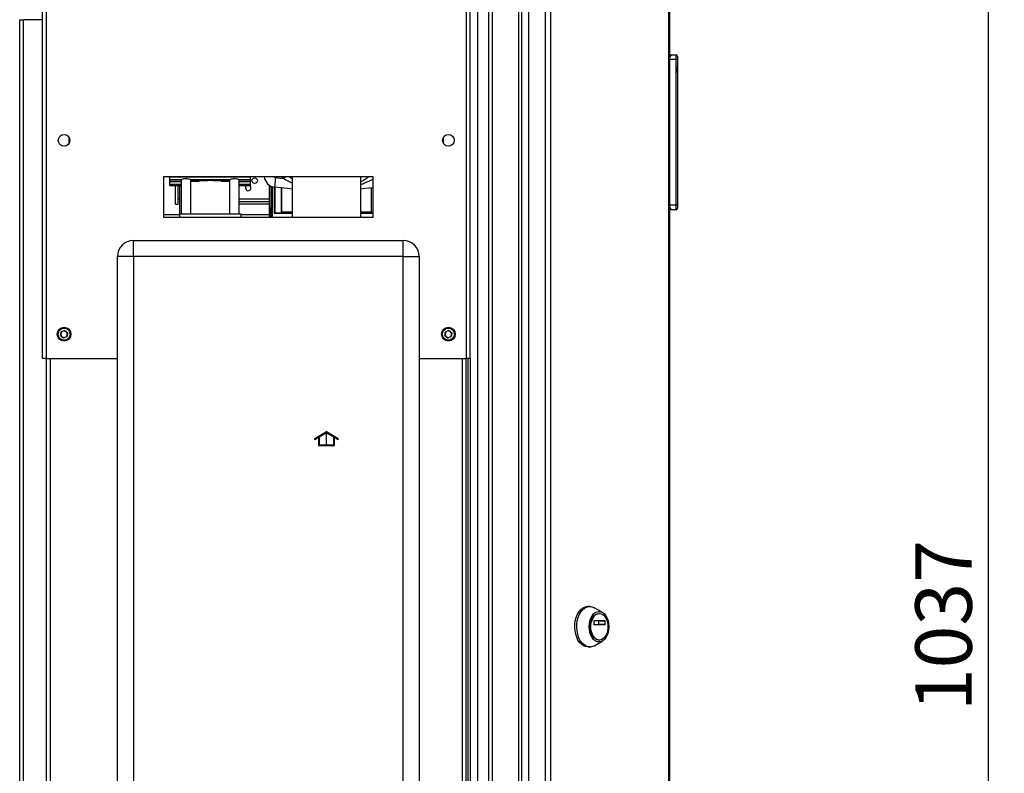
# Model space of a CAD drawing. Units: millimetres. Extents: x 0 to 4200, y 0 to 2970.
# Drawn here: x 2087 to 2697, y 2025 to 2492 of the extents above; entities that cross this region are included whole.
import ezdxf

# ---------------------------------------------------------------- set-up
doc = ezdxf.new("R2010")
doc.units = ezdxf.units.MM
doc.linetypes.add('SLD-Durchgehend', pattern=[0])
doc.linetypes.add('SLD-Punktstrich', pattern=[19.05, 15.24, -1.27, 1.27, -1.27])
doc.layers.add('SLD-0', color=7, linetype='SLD-Durchgehend', lineweight=30)
doc.styles.add('SLDTEXTSTYLE1', font='TXT', dxfattribs={"width": 0.605})
doc.dimstyles.new('SLDDIMSTYLE1', dxfattribs={"dimtxt": 35, "dimasz": 25, "dimexe": 0, "dimexo": 0.0625, "dimgap": 8.75, "dimtad": 1, "dimdec": 0, "dimrnd": 1e-09, "dimzin": 12, "dimdsep": 46, "dimtxsty": 'SLDTEXTSTYLE1', "dimsah": 1, "dimcen": 0.09, "dimadec": 0, "dimazin": 3, "dimtfac": 1, "dimtmove": 0, "dimatfit": 0, "dimfxl": 1, "dimfrac": 2, "dimtolj": 1, "dimtzin": 12, "dimarcsym": 0})

# ---------------------------------------------------------------- blocks, each defined once
blk = doc.blocks.new('_D_1')
at = {"ltscale": 10}
for p, q in [((2687.19, 2635.74), (2687.19, 2675.74)), ((2364.36, 2635.74), (2697.19, 2635.74)), ((2687.19, 2635.74), (2687.19, 1598.74)), ((2364.36, 1598.74), (2697.19, 1598.74)), ((2687.19, 1598.74), (2687.19, 1558.74))]:
    blk.add_line(p, q, dxfattribs=at)
for points in [[(2687.19, 2635.74), (2691.19, 2660.74), (2683.19, 2660.74)], [(2687.19, 1598.74), (2683.19, 1573.74), (2691.19, 1573.74)]]:
    blk.add_solid(points, dxfattribs=at)
at = {"ltscale": 10, "insert": (2642.07, 2063.77), "char_height": 35, "attachment_point": 1, "rotation": 90, "style": 'SLDTEXTSTYLE1'}
blk.add_mtext('1037', dxfattribs=at)

msp = doc.modelspace()

# ---------------------------------------------------------------- linework, layer by layer
at = {"color": 7, "linetype": 'SLD-Durchgehend', "ltscale": 10}
for p, q in [((2270.16, 2232.68), (2277.41, 2236.87)), ((2270.16, 2232.11), (2272.41, 2233.41)), ((2270.16, 2232.11), (2270.16, 2232.68)), ((2272.41, 2233.41), (2272.41, 2228.29)), ((2272.91, 2233.7), (2277.41, 2236.29)), ((2272.91, 2233.7), (2272.91, 2228.79)), ((2277.41, 2236.87), (2284.66, 2232.68)), ((2277.41, 2236.29), (2281.91, 2233.7)), ((2281.91, 2228.79), (2281.91, 2233.7)), ((2282.41, 2228.29), (2282.41, 2233.41)), ((2282.41, 2233.41), (2284.66, 2232.11)), ((2284.66, 2232.11), (2284.66, 2232.68)), ((2272.41, 2228.29), (2282.41, 2228.29)), ((2272.91, 2228.79), (2281.91, 2228.79))]:
    msp.add_line(p, q, dxfattribs=at)
at = {"color": 7, "linetype": 'SLD-Punktstrich', "ltscale": 10}
msp.add_line((2277.41, 2228.29), (2277.41, 2236.29), dxfattribs=at)
at = {"layer": 'SLD-0', "ltscale": 10}
for p, q in [((2101.36, 2514.24), (2101.36, 2282.24)), ((2103.66, 2514.94), (2103.66, 2282.24)), ((2364.06, 2282.24), (2364.06, 2514.94)), ((2377.86, 1718.74), (2377.86, 2515.74)), ((2380.16, 1718.74), (2380.16, 2515.74)), ((2396.57, 1718.74), (2396.57, 2515.74)), ((2398.33, 1718.74), (2398.33, 2515.74)), ((2402.4, 2513.94), (2402.4, 1720.54)), ((2412.9, 2513.94), (2412.9, 1720.54)), ((2416.14, 2513.94), (2416.14, 1720.54)), ((2489.33, 1720.54), (2489.33, 2513.94)), ((2489.86, 2513.94), (2489.86, 1720.54)), ((2366.36, 2282.24), (2366.36, 2504.24)), ((2370.86, 2496.99), (2370.86, 1737.5)), ((2087.36, 2491.94), (2089.66, 2491.94)), ((2087.36, 1760.74), (2087.36, 2491.94)), ((2089.66, 1760.74), (2089.66, 2491.94)), ((2101.36, 2491.94), (2089.66, 2491.94)), ((2490.36, 2470.24), (2489.86, 2470.24)), ((2490.36, 2468.9), (2490.36, 2470.24)), ((2491.01, 2469.6), (2490.36, 2470.24)), ((2490.36, 2470.24), (2493.86, 2470.24)), ((2493.86, 2467.24), (2493.86, 2470.24)), ((2493.86, 2467.24), (2489.86, 2467.24)), ((2494.86, 2467.24), (2493.86, 2467.24)), ((2493.86, 2377.24), (2493.86, 2467.24)), ((2494.86, 2469.24), (2494.86, 2467.24)), ((2494.86, 2467.24), (2494.86, 2377.24)), ((2494.87, 2464.24), (2494.86, 2464.24)), ((2494.87, 2464.24), (2494.87, 2456.24)), ((2494.87, 2462.84), (2494.87, 2462.84)), ((2494.87, 2459.24), (2494.87, 2462.84)), ((2494.87, 2459.24), (2494.87, 2459.24)), ((2494.87, 2459.2), (2494.87, 2459.2)), ((2494.87, 2456.24), (2494.86, 2456.24)), ((2117.86, 2419.23), (2117.86, 2415.25)), ((2349.86, 2415.25), (2349.86, 2419.23)), ((2306.36, 2394.74), (2176.36, 2394.74)), ((2176.36, 2394.74), (2176.36, 2369.74)), ((2180.36, 2394.66), (2180.36, 2394.74)), ((2180.36, 2394.66), (2230.36, 2394.66)), ((2180.36, 2392.94), (2180.36, 2394.66)), ((2180.36, 2392.94), (2187.81, 2392.94)), ((2180.36, 2392.04), (2180.36, 2392.94)), ((2180.36, 2392.04), (2187.36, 2392.04)), ((2180.36, 2391.95), (2180.36, 2392.04)), ((2180.36, 2391.95), (2187.36, 2391.95)), ((2180.36, 2391.76), (2180.36, 2391.95)), ((2180.36, 2391.76), (2187.36, 2391.76)), ((2180.36, 2390.07), (2180.36, 2391.76)), ((2187.36, 2392.71), (2187.36, 2371.74)), ((2192.92, 2392.94), (2217.81, 2392.94)), ((2193.36, 2371.74), (2193.36, 2392.71)), ((2193.36, 2392.04), (2198.55, 2392.04)), ((2212.18, 2392.04), (2217.36, 2392.04)), ((2217.36, 2392.71), (2217.36, 2371.74)), ((2222.92, 2392.94), (2230.36, 2392.94)), ((2223.36, 2371.74), (2223.36, 2392.71)), ((2223.36, 2392.04), (2230.36, 2392.04)), ((2223.36, 2391.95), (2230.36, 2391.95)), ((2223.36, 2391.76), (2230.36, 2391.76)), ((2230.36, 2394.66), (2230.36, 2394.74)), ((2230.36, 2392.94), (2230.36, 2394.66)), ((2230.36, 2392.04), (2230.36, 2392.94)), ((2230.36, 2391.95), (2230.36, 2392.04)), ((2230.36, 2391.76), (2230.36, 2391.95)), ((2230.36, 2390.07), (2230.36, 2391.76)), ((2238.96, 2394.74), (2238.81, 2394.72)), ((2245.34, 2388.19), (2246.07, 2394.14)), ((2251.9, 2394.74), (2250.91, 2393.6)), ((2256.16, 2394.74), (2256.16, 2369.74)), ((2298.56, 2369.74), (2298.56, 2394.74)), ((2306.36, 2369.74), (2306.36, 2394.74)), ((2180.36, 2390.07), (2187.36, 2390.07)), ((2180.36, 2389.32), (2180.36, 2390.07)), ((2180.36, 2389.32), (2187.36, 2389.32)), ((2183.92, 2377.74), (2183.92, 2389.32)), ((2185.42, 2377.74), (2185.42, 2389.32)), ((2223.36, 2390.07), (2230.36, 2390.07)), ((2223.36, 2389.32), (2230.36, 2389.32)), ((2230.36, 2389.32), (2230.36, 2390.07)), ((2243.52, 2388.64), (2243.52, 2369.74)), ((2243.93, 2369.74), (2243.93, 2388.5)), ((2245.18, 2372.18), (2245.18, 2388.21)), ((2245.45, 2388.17), (2245.45, 2372.39)), ((2249.45, 2387.72), (2249.45, 2372.19)), ((2249.45, 2372.69), (2249.45, 2387.72)), ((2305.27, 2372.69), (2305.27, 2387.72)), ((2305.28, 2372.19), (2305.28, 2387.72)), ((2186.36, 2380.74), (2185.42, 2380.74)), ((2241.88, 2380.74), (2223.36, 2380.74)), ((2241.88, 2379.24), (2223.36, 2379.24)), ((2183.92, 2377.74), (2185.42, 2377.74)), ((2241.89, 2377.74), (2223.36, 2377.74)), ((2245.26, 2372.24), (2245.18, 2372.18)), ((2245.45, 2372.39), (2245.26, 2372.24)), ((2249.45, 2372.69), (2249.47, 2372.17)), ((2256.16, 2372.69), (2249.45, 2372.69)), ((2305.27, 2372.69), (2298.56, 2372.69)), ((2305.26, 2372.17), (2305.27, 2372.69)), ((2489.86, 2377.24), (2493.86, 2377.24)), ((2490.36, 2374.24), (2489.86, 2374.24)), ((2490.36, 2374.24), (2490.36, 2375.59)), ((2490.36, 2374.24), (2491.01, 2374.89)), ((2493.86, 2374.24), (2490.36, 2374.24)), ((2493.86, 2374.24), (2493.86, 2377.24)), ((2494.86, 2377.24), (2493.86, 2377.24)), ((2494.86, 2377.24), (2494.86, 2375.24)), ((2186.36, 2371.07), (2176.36, 2371.07)), ((2176.36, 2369.74), (2306.36, 2369.74)), ((2186.36, 2371.74), (2186.36, 2369.74)), ((2186.36, 2371.74), (2224.36, 2371.74)), ((2224.36, 2371.74), (2224.36, 2369.74)), ((2241.89, 2371.07), (2224.36, 2371.07)), ((2245.53, 2372.1), (2245.38, 2371.98)), ((2256.16, 2371.98), (2245.38, 2371.98)), ((2245.65, 2372.19), (2245.53, 2372.1)), ((2249.45, 2372.19), (2245.65, 2372.19)), ((2249.47, 2372.17), (2249.45, 2372.19)), ((2256.16, 2372.17), (2249.47, 2372.17)), ((2305.26, 2372.17), (2298.56, 2372.17)), ((2306.36, 2371.98), (2298.56, 2371.98)), ((2305.28, 2372.19), (2305.26, 2372.17)), ((2306.36, 2372.19), (2305.28, 2372.19)), ((2157.86, 2345.24), (2157.86, 2355.24)), ((2157.86, 2355.24), (2324.86, 2355.24)), ((2324.86, 2345.24), (2324.86, 2355.24)), ((2157.86, 2345.24), (2147.86, 2345.24)), ((2147.86, 1766.24), (2147.86, 2345.24)), ((2157.86, 2345.24), (2157.86, 1766.24)), ((2324.86, 2345.24), (2157.86, 2345.24)), ((2324.86, 1766.24), (2324.86, 2345.24)), ((2324.86, 2345.24), (2334.86, 2345.24)), ((2334.86, 2345.24), (2334.86, 1766.24)), ((2115.17, 2299.54), (2113.02, 2298.66)), ((2115.17, 2299.54), (2117.01, 2298.13)), ((2353.17, 2299.54), (2351.02, 2298.66)), ((2353.17, 2299.54), (2355.01, 2298.13)), ((2112.72, 2296.36), (2113.02, 2298.66)), ((2112.72, 2296.36), (2114.56, 2294.94)), ((2114.56, 2294.94), (2116.7, 2295.83)), ((2117.01, 2298.13), (2116.7, 2295.83)), ((2350.72, 2296.36), (2351.02, 2298.66)), ((2350.72, 2296.36), (2352.56, 2294.94)), ((2352.56, 2294.94), (2354.7, 2295.83)), ((2355.01, 2298.13), (2354.7, 2295.83)), ((2103.66, 2282.24), (2101.36, 2282.24)), ((2103.66, 2282.24), (2147.86, 2282.24)), ((2103.86, 2282.24), (2103.86, 1832.24)), ((2106.16, 2282.24), (2106.16, 1832.24)), ((2334.86, 2282.24), (2364.06, 2282.24)), ((2361.56, 1832.24), (2361.56, 2282.24)), ((2363.86, 1832.24), (2363.86, 2282.24)), ((2366.36, 2282.24), (2364.06, 2282.24)), ((2364.86, 2282.24), (2364.86, 1832.24)), ((2366.36, 2282.24), (2366.36, 1832.24)), ((2440.41, 2128.61), (2439.18, 2128.61)), ((2448.22, 2125.02), (2443.13, 2127.87)), ((2446.46, 2124.36), (2446.15, 2124.36)), ((2443.15, 2117.44), (2443.15, 2119.69)), ((2443.28, 2119.89), (2449.64, 2119.89)), ((2449.64, 2117.24), (2443.28, 2117.24)), ((2446.13, 2117.44), (2446.13, 2119.69)), ((2446.13, 2119.69), (2449.77, 2119.69)), ((2449.77, 2117.44), (2446.13, 2117.44)), ((2449.77, 2119.69), (2449.77, 2117.44)), ((2443.13, 2104.35), (2448.22, 2107.2)), ((2446.15, 2107.86), (2446.46, 2107.86)), ((2439.18, 2103.61), (2440.41, 2103.61))]:
    msp.add_line(p, q, dxfattribs=at)
at = {"layer": 'SLD-0', "ltscale": 10, "flags": 128}
for points in [[(2250.91, 2393.6), (2249.97, 2394.44), (2249.64, 2394.74)], [(2256.16, 2387.09), (2253.32, 2387.34), (2245.34, 2388.19)], [(2306.36, 2387.84), (2301.4, 2387.34), (2298.56, 2387.09)], [(2439.18, 2103.61), (2437.82, 2103.79), (2436.5, 2104.33), (2435.26, 2105.2), (2434.13, 2106.39), (2433.15, 2107.85), (2432.34, 2109.56), (2431.72, 2111.45), (2431.33, 2113.48), (2431.15, 2115.58), (2431.21, 2117.7), (2431.5, 2119.77), (2432.01, 2121.74), (2432.72, 2123.55), (2433.62, 2125.14), (2434.68, 2126.47), (2435.87, 2127.5), (2437.16, 2128.21), (2438.5, 2128.57), (2439.18, 2128.61)], [(2440.41, 2103.61), (2439.05, 2103.79), (2437.73, 2104.33), (2436.49, 2105.2), (2435.36, 2106.39), (2434.37, 2107.85), (2433.56, 2109.56), (2432.95, 2111.45), (2432.55, 2113.48), (2432.38, 2115.58), (2432.44, 2117.7), (2432.72, 2119.77), (2433.23, 2121.74), (2433.95, 2123.55), (2434.85, 2125.14), (2435.91, 2126.47), (2437.1, 2127.5), (2438.38, 2128.21), (2439.72, 2128.57), (2441.09, 2128.57), (2442.43, 2128.21), (2443.13, 2127.87)], [(2446.15, 2106.64), (2444.96, 2106.83), (2443.82, 2107.36), (2442.77, 2108.24), (2441.85, 2109.42), (2441.09, 2110.85), (2440.53, 2112.49), (2440.18, 2114.27), (2440.06, 2116.11), (2440.18, 2117.96), (2440.53, 2119.74), (2441.09, 2121.37), (2441.85, 2122.81), (2442.77, 2123.99), (2443.82, 2124.86), (2444.96, 2125.4), (2446.15, 2125.58), (2447.34, 2125.4), (2448.48, 2124.86), (2449.53, 2123.99), (2450.46, 2122.81), (2451.21, 2121.37), (2451.78, 2119.74), (2452.12, 2117.96), (2452.24, 2116.11), (2452.12, 2114.27), (2451.78, 2112.49), (2451.21, 2110.85), (2450.46, 2109.42), (2449.53, 2108.24), (2448.48, 2107.36), (2447.34, 2106.83), (2446.15, 2106.64)], [(2446.15, 2107.86), (2445.05, 2108.04), (2443.99, 2108.58), (2443.03, 2109.44), (2442.21, 2110.59), (2441.56, 2111.99), (2441.11, 2113.56), (2440.88, 2115.25), (2440.88, 2116.98), (2441.11, 2118.66), (2441.56, 2120.24), (2442.21, 2121.63), (2443.03, 2122.79), (2443.99, 2123.65), (2445.05, 2124.18), (2446.15, 2124.36), (2446.15, 2124.36)], [(2446.46, 2107.86), (2445.36, 2108.04), (2444.3, 2108.58), (2443.34, 2109.44), (2442.52, 2110.59), (2441.87, 2111.99), (2441.41, 2113.56), (2441.18, 2115.25), (2441.18, 2116.98), (2441.41, 2118.66), (2441.87, 2120.24), (2442.52, 2121.63), (2443.34, 2122.79), (2444.3, 2123.65), (2445.36, 2124.18), (2446.46, 2124.36), (2447.56, 2124.18), (2448.61, 2123.65), (2449.57, 2122.79), (2450.4, 2121.63), (2451.05, 2120.24), (2451.5, 2118.66), (2451.73, 2116.98), (2451.73, 2115.25), (2451.5, 2113.56), (2451.05, 2111.99), (2450.4, 2110.59), (2449.57, 2109.44), (2448.61, 2108.58), (2447.56, 2108.04), (2446.46, 2107.86)], [(2443.15, 2119.69), (2443.15, 2119.73), (2443.16, 2119.77), (2443.17, 2119.8), (2443.19, 2119.83), (2443.2, 2119.86), (2443.23, 2119.88), (2443.25, 2119.89), (2443.28, 2119.89)], [(2443.28, 2117.24), (2443.25, 2117.25), (2443.23, 2117.26), (2443.2, 2117.28), (2443.19, 2117.3), (2443.17, 2117.33), (2443.16, 2117.37), (2443.15, 2117.4), (2443.15, 2117.44)], [(2446.13, 2119.69), (2446.13, 2119.73), (2446.12, 2119.77), (2446.11, 2119.8), (2446.09, 2119.83), (2446.07, 2119.86), (2446.05, 2119.88), (2446.03, 2119.89), (2446, 2119.89)], [(2446, 2117.24), (2446.03, 2117.25), (2446.05, 2117.26), (2446.07, 2117.28), (2446.09, 2117.3), (2446.11, 2117.33), (2446.12, 2117.37), (2446.13, 2117.4), (2446.13, 2117.44)], [(2449.64, 2119.89), (2449.66, 2119.89), (2449.69, 2119.88), (2449.71, 2119.86), (2449.73, 2119.83), (2449.75, 2119.8), (2449.76, 2119.77), (2449.77, 2119.73), (2449.77, 2119.69)], [(2449.77, 2117.44), (2449.77, 2117.4), (2449.76, 2117.37), (2449.75, 2117.33), (2449.73, 2117.3), (2449.71, 2117.28), (2449.69, 2117.26), (2449.66, 2117.25), (2449.64, 2117.24)]]:
    msp.add_lwpolyline(points, dxfattribs=at)
at = {"layer": 'SLD-0', "ltscale": 100}
for centre, radius in [((2114.86, 2417.24), 3.6), ((2352.86, 2417.24), 3.6), ((2232.92, 2392.26), 1.7), ((2114.86, 2297.24), 4.25), ((2114.86, 2297.24), 3.75), ((2352.86, 2297.24), 4.25), ((2352.86, 2297.24), 3.75)]:
    msp.add_circle(centre, radius, dxfattribs=at)
for centre, radius, start, end in [((2493.86, 2469.24), 1, 0, 90), ((2246.25, 2395.63), 7.5, 186.94264, 263.05736), ((2246.25, 2395.63), 1.5, 216.26597, 263.05736), ((2277.36, 2651.14), 258.89, 263.05736, 264.13435), ((2228.92, 2387.74), 1.7, 180, 68.34331), ((2228.92, 2387.74), 1.7, 111.65669, 180), ((2493.86, 2375.24), 1, 270, 0), ((2157.86, 2345.24), 10, 90, 180), ((2324.86, 2345.24), 10, 0, 90), ((2114.86, 2297.24), 2.01, 112.44828, 172.44828), ((2114.86, 2297.24), 2.01, 52.44828, 112.44828), ((2352.86, 2297.24), 2.01, 112.44828, 172.44828), ((2352.86, 2297.24), 2.01, 52.44828, 112.44828), ((2114.86, 2297.24), 2.01, 172.44828, 232.44828), ((2114.86, 2297.24), 2.01, 232.44828, 292.44828), ((2114.86, 2297.24), 2.01, 292.44828, 352.44828), ((2114.86, 2297.24), 2.01, 352.44828, 52.44828), ((2352.86, 2297.24), 2.01, 172.44828, 232.44828), ((2352.86, 2297.24), 2.01, 232.44828, 292.44828), ((2352.86, 2297.24), 2.01, 292.44828, 352.44828), ((2352.86, 2297.24), 2.01, 352.44828, 52.44828), ((2440.33, 2109.28), 5.67, 270.77869, 299.62794)]:
    msp.add_arc(centre, radius, start, end, dxfattribs=at)
for centre, major_axis, ratio, start_param, end_param in [((2190.36, 2392.71), (3, 0), 0.146005, 2.587833, 3.141593), ((2190.36, 2392.5), (3, 0), 0.284411, 0.55376, 2.587833), ((2190.36, 2392.71), (3, 0), 0.146005, 0, 0.55376), ((2205.36, 2391.86), (15, 0), 0.01336, 2.042547, 2.498092), ((2205.36, 2390.09), (15, 0), 0.146005, 1.099045, 2.042547), ((2205.36, 2391.86), (15, 0), 0.01336, 0.643501, 1.099045), ((2220.36, 2392.71), (3, 0), 0.146005, 2.587833, 3.141593), ((2220.36, 2392.5), (3, 0), 0.284411, 0.55376, 2.587833), ((2220.36, 2392.71), (3, 0), 0.146005, 0, 0.55376), ((2280.08, 2386.27), (0, 863.23), 0.043661, 1.567401, 1.589946), ((2213.31, 2386.27), (0, 863.23), 0.034918, 4.69324, 4.715168)]:
    msp.add_ellipse(centre, major_axis=major_axis, ratio=ratio, start_param=start_param, end_param=end_param, dxfattribs=at)
at = {"layer": 'SLD-0', "ltscale": 10}
for points, knots in [([(2250.91, 2393.6), (2251.82, 2393.08), (2253.53, 2392.09), (2255.32, 2391.27), (2256.16, 2390.89)], [0, 0, 0, 0, 0.5297978, 1, 1, 1, 1]), ([(2256.16, 2393.32), (2255.84, 2393.54), (2255.18, 2394), (2254.56, 2394.49), (2254.25, 2394.74)], [0, 0, 0, 0, 0.500111, 1, 1, 1, 1]), ([(2303.7, 2394.74), (2302.56, 2393.9), (2300.93, 2392.69), (2299.12, 2391.77), (2298.56, 2391.49)], [0, 0, 0, 0, 0.695708, 1, 1, 1, 1]), ([(2306.36, 2393.29), (2306.15, 2393.16), (2305.21, 2392.64), (2303.56, 2391.83), (2301.36, 2390.85), (2299.71, 2390.16), (2298.75, 2389.85), (2298.56, 2389.79)], [0, 0, 0, 0, 0.086987, 0.374177, 0.641678, 0.931644, 1, 1, 1, 1]), ([(2186.36, 2389.32), (2186.36, 2389.31), (2186.36, 2388.39), (2186.36, 2386.78), (2186.36, 2384.68), (2186.36, 2382.58), (2186.36, 2379.89), (2186.36, 2376.06), (2186.36, 2373.2), (2186.36, 2371.58)], [0, 0, 0, 0, 0.0016205, 0.1526217, 0.2668219, 0.3502851, 0.5011907, 0.7177476, 1, 1, 1, 1]), ([(2241.89, 2389.68), (2241.88, 2386.72), (2241.88, 2380.07), (2241.89, 2373.43), (2241.89, 2369.74)], [0, 0, 0, 0, 0.445523, 1, 1, 1, 1]), ([(2245.65, 2372.19), (2245.63, 2372.2), (2245.61, 2372.2), (2245.55, 2372.21), (2245.5, 2372.25), (2245.45, 2372.32), (2245.45, 2372.37), (2245.45, 2372.39)], [0, 0, 0, 0, 0.128817, 0.256646, 0.508154, 0.755906, 1, 1, 1, 1]), ([(2245.18, 2372.18), (2245.18, 2372.15), (2245.18, 2372.1), (2245.23, 2372.03), (2245.29, 2372), (2245.34, 2371.98), (2245.36, 2371.98), (2245.38, 2371.98)], [0, 0, 0, 0, 0.252282, 0.502773, 0.743019, 0.868681, 1, 1, 1, 1])]:
    msp.add_open_spline(points, degree=3, knots=knots, dxfattribs=at)

# ---------------------------------------------------------------- dimensions: what is measured, and where the dimension line sits
at = {"ltscale": 10}
dim = msp.add_linear_dim(base=(2687.19, 1598.74), p1=(2354.36, 2635.74), p2=(2354.36, 1598.74), angle=90, dimstyle='SLDDIMSTYLE1', dxfattribs=at)
dim.commit()
dim.dimension.update_dxf_attribs({"geometry": '_D_1', "text_midpoint": (2687.19, 2117.24), "dimtype": 160})

doc.saveas('drawing.dxf')
